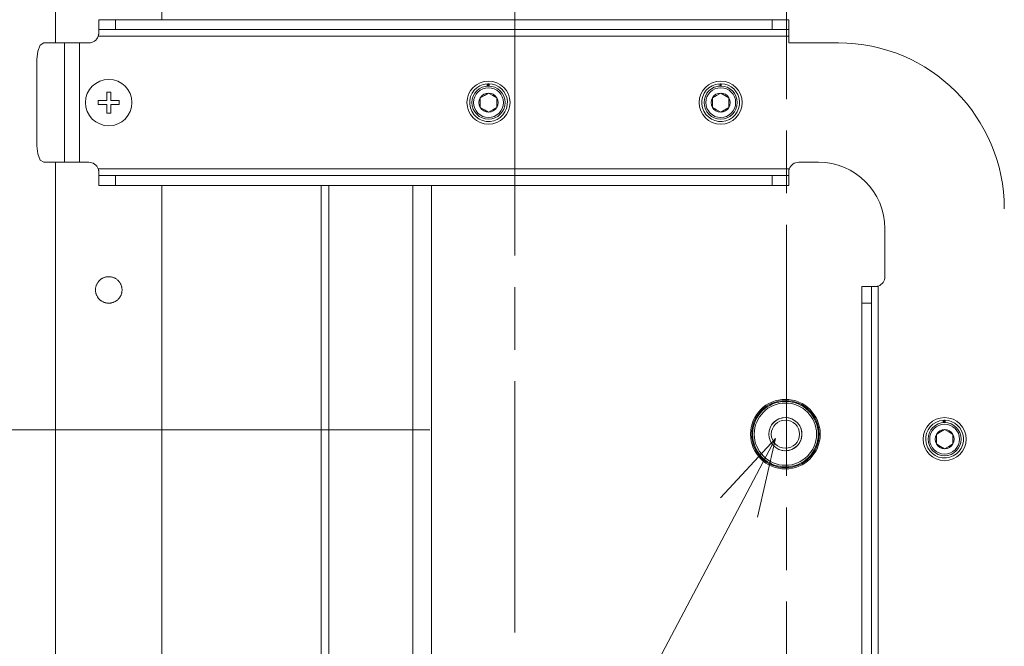
# Model space of a CAD drawing. Units: millimetres. Extents: x 0 to 297, y 0 to 210.
# Drawn here: x 27 to 43, y 69 to 79 of the extents above; entities that cross this region are included whole.
import ezdxf

# ---------------------------------------------------------------- set-up
doc = ezdxf.new("R2010")
doc.units = ezdxf.units.MM
doc.header["$MEASUREMENT"] = 0
doc.linetypes.add('AI-Linetype-14', pattern=[6, 4, -0.5, 1, -0.5])
doc.linetypes.add('AI-Linetype-6', pattern=[6, 4, -0.5, 1, -0.5])
doc.layers.add('1', color=7, linetype='Continuous')
doc.layers.add('2', color=7, linetype='Continuous')

# ---------------------------------------------------------------- blocks, each defined once
blk = doc.blocks.new('block 22')
at = {"layer": '2', "color": 250, "linetype": 'AI-Linetype-6', "lineweight": 13, "true_color": 0x221814}
blk.add_lwpolyline([(39.117, 59.306), (39.117, 124.162)], dxfattribs=at)
blk = doc.blocks.new('block 33')
at = {"layer": '2', "color": 250, "linetype": 'AI-Linetype-14', "lineweight": 13, "true_color": 0x221814}
blk.add_lwpolyline([(34.793, 120.813), (34.793, 62.654)], dxfattribs=at)
blk = doc.blocks.new('block 103')
at = {"layer": '2', "color": 250, "lineweight": 13, "true_color": 0x221814}
blk.add_lwpolyline([(38.658, 70.65), (38.94, 71.903), (38.069, 70.959)], dxfattribs=at)

msp = doc.modelspace()

# ---------------------------------------------------------------- linework, layer by layer
at = {"layer": '1', "color": 250, "lineweight": 9, "true_color": 0x221814}
for points in [[(27.486, 91.688), (27.486, 78.2)], [(29.175, 78.569), (29.175, 91.688)], [(28.172, 78.57), (28.208, 78.57), (28.304, 78.57), (28.436, 78.57)], [(28.172, 78.411), (28.172, 78.57)], [(38.889, 78.57), (28.436, 78.57)], [(28.436, 78.57), (28.436, 78.411)], [(38.889, 78.57), (39.02, 78.57), (39.117, 78.57), (39.152, 78.57)], [(38.889, 78.411), (38.889, 78.57)], [(39.152, 78.57), (39.152, 78.411)], [(28.172, 78.358), (28.172, 78.352), (28.172, 78.346), (28.171, 78.339), (28.17, 78.333), (28.17, 78.331), (28.17, 78.329), (28.169, 78.327), (28.169, 78.326), (28.168, 78.322), (28.167, 78.319), (28.166, 78.312), (28.163, 78.306)], [(28.172, 78.358), (28.172, 78.397), (28.172, 78.411)], [(28.436, 78.411), (28.304, 78.411), (28.208, 78.411), (28.172, 78.411)], [(38.889, 78.411), (28.436, 78.411)], [(39.152, 78.411), (39.117, 78.411), (39.02, 78.411), (38.889, 78.411)], [(39.152, 78.411), (39.152, 78.38), (39.152, 78.306)], [(27.185, 77.936), (27.2, 78.068), (27.242, 78.165), (27.298, 78.2)], [(27.298, 78.2), (27.626, 78.2)], [(27.626, 78.2), (27.723, 78.2), (27.864, 78.2)], [(27.626, 76.3), (27.626, 78.2)], [(27.864, 78.2), (28.014, 78.2)], [(27.864, 78.2), (27.864, 76.3)], [(39.152, 78.306), (28.163, 78.306)], [(39.152, 78.2), (39.152, 78.306)], [(39.152, 78.2), (39.944, 78.2)], [(27.185, 76.564), (27.185, 77.936)], [(28.299, 77.281), (28.299, 77.35), (28.299, 77.416)], [(28.299, 77.416), (28.331, 77.416), (28.362, 77.416)], [(28.362, 77.416), (28.362, 77.35), (28.362, 77.281)], [(34.351, 77.55), (34.351, 77.513)], [(34.37, 77.551), (34.384, 77.551)], [(34.37, 77.514), (34.37, 77.551)], [(34.384, 77.514), (34.384, 77.551)], [(38.047, 77.55), (38.047, 77.513)], [(38.065, 77.551), (38.079, 77.551)], [(38.065, 77.514), (38.065, 77.551)], [(38.079, 77.514), (38.079, 77.551)], [(28.165, 77.218), (28.165, 77.25), (28.165, 77.281)], [(28.165, 77.281), (28.231, 77.281), (28.299, 77.281)], [(28.362, 77.281), (28.431, 77.281), (28.497, 77.281)], [(28.497, 77.281), (28.497, 77.25), (28.497, 77.218)], [(34.243, 77.326), (34.309, 77.364), (34.375, 77.402)], [(34.243, 77.174), (34.243, 77.25), (34.243, 77.326)], [(34.375, 77.402), (34.441, 77.364), (34.507, 77.326)], [(34.507, 77.326), (34.507, 77.25), (34.507, 77.174)], [(37.938, 77.326), (38.004, 77.364), (38.07, 77.402)], [(37.938, 77.174), (37.938, 77.25), (37.938, 77.326)], [(38.07, 77.402), (38.136, 77.364), (38.202, 77.326)], [(38.202, 77.326), (38.202, 77.25), (38.202, 77.174)], [(28.299, 77.218), (28.231, 77.218), (28.165, 77.218)], [(28.299, 77.084), (28.299, 77.15), (28.299, 77.218)], [(28.497, 77.218), (28.431, 77.218), (28.362, 77.218)], [(28.362, 77.218), (28.362, 77.15), (28.362, 77.084)], [(34.375, 77.097), (34.309, 77.136), (34.243, 77.174)], [(34.507, 77.174), (34.441, 77.136), (34.375, 77.097)], [(38.07, 77.097), (38.004, 77.136), (37.938, 77.174)], [(38.202, 77.174), (38.136, 77.136), (38.07, 77.097)], [(28.362, 77.084), (28.331, 77.084), (28.299, 77.084)], [(27.298, 76.3), (27.242, 76.335), (27.2, 76.432), (27.185, 76.564)], [(27.626, 76.3), (27.298, 76.3)], [(27.486, 76.3), (27.486, 63.234)], [(27.864, 76.3), (27.723, 76.3), (27.626, 76.3)], [(28.014, 76.3), (27.864, 76.3)], [(28.163, 76.194), (28.166, 76.187), (28.167, 76.181), (28.169, 76.174), (28.17, 76.167), (28.171, 76.165), (28.171, 76.164), (28.171, 76.162), (28.171, 76.16), (28.172, 76.157), (28.172, 76.154), (28.172, 76.147), (28.172, 76.141)], [(28.163, 76.194), (39.162, 76.194)], [(39.152, 76.141), (39.153, 76.147), (39.153, 76.154), (39.154, 76.16), (39.155, 76.167), (39.155, 76.169), (39.155, 76.17), (39.156, 76.172), (39.156, 76.174), (39.157, 76.177), (39.157, 76.181), (39.159, 76.187), (39.162, 76.194)], [(39.628, 76.3), (39.311, 76.3)], [(28.172, 76.088), (28.172, 76.103), (28.172, 76.141)], [(28.172, 76.088), (28.208, 76.088), (28.304, 76.088), (28.436, 76.088)], [(28.172, 75.93), (28.172, 76.088)], [(38.889, 76.088), (28.436, 76.088)], [(28.436, 76.088), (28.436, 75.93)], [(38.889, 76.088), (39.02, 76.088), (39.117, 76.088), (39.152, 76.088)], [(38.889, 75.93), (38.889, 76.088)], [(39.152, 76.141), (39.152, 76.103), (39.152, 76.088)], [(39.152, 76.088), (39.152, 75.93)], [(28.436, 75.93), (28.304, 75.93), (28.208, 75.93), (28.172, 75.93)], [(38.889, 75.93), (28.436, 75.93)], [(29.175, 63.234), (29.175, 75.93)], [(31.709, 66.507), (31.709, 75.93)], [(31.833, 66.507), (31.833, 75.93)], [(33.169, 66.507), (33.169, 75.93)], [(33.468, 66.716), (33.468, 75.93)], [(39.152, 75.93), (39.117, 75.93), (39.02, 75.93), (38.889, 75.93)], [(40.683, 74.478), (40.683, 75.244)], [(28.331, 74.056), (28.32, 74.056), (28.31, 74.057), (28.3, 74.058), (28.289, 74.06), (28.284, 74.061), (28.279, 74.063), (28.277, 74.063), (28.274, 74.064), (28.272, 74.065), (28.269, 74.065), (28.259, 74.069), (28.25, 74.072), (28.24, 74.077), (28.231, 74.081), (28.222, 74.086), (28.213, 74.092), (28.211, 74.093), (28.209, 74.095), (28.207, 74.096), (28.205, 74.098), (28.201, 74.101), (28.197, 74.104), (28.189, 74.111), (28.181, 74.118), (28.174, 74.125), (28.168, 74.133), (28.164, 74.137), (28.161, 74.141), (28.16, 74.144), (28.158, 74.146), (28.157, 74.148), (28.155, 74.15), (28.15, 74.159), (28.145, 74.168), (28.14, 74.177), (28.136, 74.186), (28.132, 74.196), (28.129, 74.206), (28.127, 74.211), (28.126, 74.216), (28.125, 74.221), (28.124, 74.226), (28.122, 74.236), (28.121, 74.247), (28.12, 74.257), (28.12, 74.267), (28.12, 74.27), (28.12, 74.273), (28.12, 74.275), (28.12, 74.278), (28.12, 74.283), (28.121, 74.288), (28.122, 74.299), (28.124, 74.309), (28.126, 74.319), (28.129, 74.329), (28.13, 74.334), (28.132, 74.339), (28.133, 74.341), (28.134, 74.344), (28.135, 74.346), (28.136, 74.348), (28.14, 74.358), (28.145, 74.367), (28.15, 74.376), (28.155, 74.385), (28.161, 74.393), (28.168, 74.401), (28.169, 74.403), (28.171, 74.405), (28.173, 74.407), (28.174, 74.409), (28.178, 74.413), (28.182, 74.417), (28.189, 74.424), (28.197, 74.43), (28.205, 74.437), (28.213, 74.443), (28.218, 74.446), (28.222, 74.448), (28.224, 74.45), (28.227, 74.451), (28.229, 74.452), (28.231, 74.453), (28.24, 74.458), (28.25, 74.462), (28.26, 74.466), (28.269, 74.469), (28.279, 74.472), (28.29, 74.474), (28.3, 74.476), (28.31, 74.477), (28.321, 74.478), (28.331, 74.478), (28.341, 74.478), (28.352, 74.477), (28.354, 74.477), (28.357, 74.477), (28.359, 74.476), (28.362, 74.476), (28.367, 74.475), (28.372, 74.474), (28.382, 74.472), (28.392, 74.469), (28.402, 74.466), (28.412, 74.462), (28.417, 74.46), (28.421, 74.458), (28.424, 74.457), (28.426, 74.456), (28.428, 74.455), (28.431, 74.453), (28.44, 74.448), (28.448, 74.443), (28.457, 74.437), (28.465, 74.43), (28.473, 74.424), (28.48, 74.417), (28.482, 74.415), (28.484, 74.413), (28.486, 74.411), (28.487, 74.409), (28.491, 74.405), (28.494, 74.401), (28.5, 74.393), (28.506, 74.385), (28.512, 74.376), (28.517, 74.367), (28.519, 74.362), (28.522, 74.358), (28.523, 74.355), (28.524, 74.353), (28.525, 74.351), (28.526, 74.348), (28.53, 74.338), (28.533, 74.329), (28.536, 74.319), (28.538, 74.309), (28.539, 74.303), (28.54, 74.298), (28.54, 74.296), (28.54, 74.293), (28.541, 74.291), (28.541, 74.288), (28.542, 74.278), (28.542, 74.267), (28.542, 74.257), (28.541, 74.246), (28.54, 74.236), (28.538, 74.226), (28.537, 74.223), (28.537, 74.221), (28.536, 74.218), (28.536, 74.216), (28.534, 74.211), (28.533, 74.206), (28.53, 74.196), (28.526, 74.186), (28.522, 74.177), (28.517, 74.168), (28.514, 74.163), (28.512, 74.159), (28.511, 74.156), (28.509, 74.154), (28.508, 74.152), (28.506, 74.15), (28.5, 74.141), (28.494, 74.133), (28.487, 74.125), (28.48, 74.118), (28.473, 74.111), (28.465, 74.104), (28.461, 74.101), (28.457, 74.098), (28.452, 74.095), (28.448, 74.092), (28.439, 74.086), (28.431, 74.081), (28.421, 74.076), (28.412, 74.072), (28.407, 74.07), (28.402, 74.069), (28.4, 74.068), (28.397, 74.067), (28.395, 74.066), (28.392, 74.065), (28.382, 74.062), (28.372, 74.06), (28.362, 74.058), (28.352, 74.057), (28.341, 74.056), (28.331, 74.056)], [(40.314, 74.056), (40.314, 74.188), (40.314, 74.285), (40.314, 74.32)], [(40.314, 74.32), (40.472, 74.32)], [(40.472, 74.32), (40.486, 74.32), (40.525, 74.32)], [(40.472, 74.32), (40.472, 74.285), (40.472, 74.188), (40.472, 74.056)], [(40.578, 74.329), (40.571, 74.327), (40.564, 74.325), (40.558, 74.323), (40.551, 74.322), (40.549, 74.322), (40.548, 74.322), (40.546, 74.321), (40.544, 74.321), (40.541, 74.321), (40.538, 74.321), (40.531, 74.32), (40.525, 74.32)], [(40.578, 74.329), (40.578, 59.9)], [(40.314, 60.173), (40.314, 74.056)], [(40.472, 74.056), (40.314, 74.056)], [(40.472, 60.173), (40.472, 74.056)], [(41.61, 72.192), (41.61, 72.155)], [(41.628, 72.193), (41.642, 72.193)], [(41.628, 72.156), (41.628, 72.193)], [(41.642, 72.156), (41.642, 72.193)], [(41.502, 71.968), (41.568, 72.006), (41.634, 72.044)], [(41.502, 71.816), (41.502, 71.892), (41.502, 71.968)], [(41.634, 72.044), (41.7, 72.006), (41.766, 71.968)], [(41.766, 71.968), (41.766, 71.892), (41.766, 71.816)], [(41.634, 71.739), (41.568, 71.777), (41.502, 71.816)], [(41.766, 71.816), (41.7, 71.777), (41.634, 71.739)]]:
    msp.add_lwpolyline(points, dxfattribs=at)
for points in [[(28.014, 78.2), (28.081, 78.2), (28.141, 78.242), (28.163, 78.306)], [(42.584, 75.561), (42.584, 77.018), (41.402, 78.2), (39.944, 78.2)], [(34.243, 77.326), (34.216, 77.279), (34.216, 77.221), (34.243, 77.174)], [(34.375, 77.402), (34.321, 77.402), (34.27, 77.373), (34.243, 77.326)], [(34.507, 77.326), (34.48, 77.373), (34.43, 77.402), (34.375, 77.402)], [(34.507, 77.174), (34.534, 77.221), (34.534, 77.279), (34.507, 77.326)], [(37.938, 77.326), (37.911, 77.279), (37.911, 77.221), (37.938, 77.174)], [(38.07, 77.402), (38.016, 77.402), (37.966, 77.373), (37.938, 77.326)], [(38.202, 77.326), (38.175, 77.373), (38.125, 77.402), (38.07, 77.402)], [(38.202, 77.174), (38.23, 77.221), (38.23, 77.279), (38.202, 77.326)], [(34.243, 77.174), (34.27, 77.126), (34.321, 77.097), (34.375, 77.097)], [(34.375, 77.097), (34.43, 77.097), (34.48, 77.126), (34.507, 77.174)], [(37.938, 77.174), (37.966, 77.126), (38.016, 77.097), (38.07, 77.097)], [(38.07, 77.097), (38.125, 77.097), (38.175, 77.126), (38.202, 77.174)], [(28.163, 76.194), (28.141, 76.257), (28.081, 76.3), (28.014, 76.3)], [(39.311, 76.3), (39.244, 76.3), (39.184, 76.257), (39.162, 76.194)], [(40.683, 75.244), (40.683, 75.827), (40.211, 76.3), (39.628, 76.3)], [(40.578, 74.329), (40.641, 74.351), (40.683, 74.411), (40.683, 74.478)], [(41.502, 71.968), (41.474, 71.921), (41.474, 71.863), (41.502, 71.816)], [(41.634, 72.044), (41.579, 72.044), (41.529, 72.015), (41.502, 71.968)], [(41.766, 71.968), (41.738, 72.015), (41.688, 72.044), (41.634, 72.044)], [(41.766, 71.816), (41.793, 71.863), (41.793, 71.921), (41.766, 71.968)], [(41.502, 71.816), (41.529, 71.768), (41.579, 71.739), (41.634, 71.739)], [(41.634, 71.739), (41.688, 71.739), (41.738, 71.768), (41.766, 71.816)]]:
    msp.add_open_spline(points, degree=3, dxfattribs=at)
for points, knots in [([(28.331, 77.619), (28.127, 77.619), (27.961, 77.454), (27.961, 77.25), (27.961, 77.046), (28.127, 76.88), (28.331, 76.88), (28.535, 76.88), (28.7, 77.046), (28.7, 77.25), (28.7, 77.454), (28.535, 77.619), (28.331, 77.619)], [0, 0, 0, 0, 1, 1, 1, 2, 2, 2, 3, 3, 3, 4, 4, 4, 4]), ([(34.032, 77.25), (34.032, 77.06), (34.186, 76.907), (34.375, 76.907), (34.565, 76.907), (34.718, 77.06), (34.718, 77.25), (34.718, 77.439), (34.565, 77.593), (34.375, 77.593), (34.186, 77.593), (34.032, 77.439), (34.032, 77.25)], [0, 0, 0, 0, 1, 1, 1, 2, 2, 2, 3, 3, 3, 4, 4, 4, 4]), ([(37.727, 77.25), (37.727, 77.06), (37.881, 76.907), (38.07, 76.907), (38.26, 76.907), (38.413, 77.06), (38.413, 77.25), (38.413, 77.439), (38.26, 77.593), (38.07, 77.593), (37.881, 77.593), (37.727, 77.439), (37.727, 77.25)], [0, 0, 0, 0, 1, 1, 1, 2, 2, 2, 3, 3, 3, 4, 4, 4, 4]), ([(34.351, 77.55), (34.186, 77.537), (34.062, 77.392), (34.075, 77.226), (34.088, 77.06), (34.233, 76.937), (34.399, 76.95), (34.565, 76.963), (34.688, 77.108), (34.675, 77.274), (34.663, 77.427), (34.537, 77.546), (34.384, 77.551)], [0, 0, 0, 0, 1, 1, 1, 2, 2, 2, 3, 3, 3, 4, 4, 4, 4]), ([(34.639, 77.25), (34.639, 77.396), (34.521, 77.514), (34.375, 77.514), (34.229, 77.514), (34.111, 77.396), (34.111, 77.25), (34.111, 77.104), (34.229, 76.986), (34.375, 76.986), (34.521, 76.986), (34.639, 77.104), (34.639, 77.25)], [0, 0, 0, 0, 1, 1, 1, 2, 2, 2, 3, 3, 3, 4, 4, 4, 4]), ([(34.613, 77.25), (34.613, 77.381), (34.506, 77.487), (34.375, 77.487), (34.244, 77.487), (34.138, 77.381), (34.138, 77.25), (34.138, 77.119), (34.244, 77.012), (34.375, 77.012), (34.506, 77.012), (34.613, 77.119), (34.613, 77.25)], [0, 0, 0, 0, 1, 1, 1, 2, 2, 2, 3, 3, 3, 4, 4, 4, 4]), ([(38.047, 77.55), (37.881, 77.537), (37.757, 77.392), (37.77, 77.226), (37.783, 77.06), (37.928, 76.937), (38.094, 76.95), (38.26, 76.963), (38.383, 77.108), (38.37, 77.274), (38.358, 77.427), (38.233, 77.546), (38.079, 77.551)], [0, 0, 0, 0, 1, 1, 1, 2, 2, 2, 3, 3, 3, 4, 4, 4, 4]), ([(38.334, 77.25), (38.334, 77.396), (38.216, 77.514), (38.07, 77.514), (37.925, 77.514), (37.806, 77.396), (37.806, 77.25), (37.806, 77.104), (37.925, 76.986), (38.07, 76.986), (38.216, 76.986), (38.334, 77.104), (38.334, 77.25)], [0, 0, 0, 0, 1, 1, 1, 2, 2, 2, 3, 3, 3, 4, 4, 4, 4]), ([(38.308, 77.25), (38.308, 77.381), (38.201, 77.487), (38.07, 77.487), (37.939, 77.487), (37.833, 77.381), (37.833, 77.25), (37.833, 77.119), (37.939, 77.012), (38.07, 77.012), (38.201, 77.012), (38.308, 77.119), (38.308, 77.25)], [0, 0, 0, 0, 1, 1, 1, 2, 2, 2, 3, 3, 3, 4, 4, 4, 4]), ([(38.545, 71.971), (38.545, 71.665), (38.794, 71.417), (39.1, 71.417), (39.406, 71.417), (39.654, 71.665), (39.654, 71.971), (39.654, 72.277), (39.406, 72.525), (39.1, 72.525), (38.794, 72.525), (38.545, 72.277), (38.545, 71.971)], [0, 0, 0, 0, 1, 1, 1, 2, 2, 2, 3, 3, 3, 4, 4, 4, 4]), ([(38.563, 71.971), (38.563, 71.675), (38.804, 71.435), (39.1, 71.435), (39.396, 71.435), (39.636, 71.675), (39.636, 71.971), (39.636, 72.267), (39.396, 72.507), (39.1, 72.507), (38.804, 72.507), (38.563, 72.267), (38.563, 71.971)], [0, 0, 0, 0, 1, 1, 1, 2, 2, 2, 3, 3, 3, 4, 4, 4, 4]), ([(39.622, 71.971), (39.622, 72.259), (39.388, 72.493), (39.1, 72.493), (38.811, 72.493), (38.577, 72.259), (38.577, 71.971), (38.577, 71.683), (38.811, 71.449), (39.1, 71.449), (39.388, 71.449), (39.622, 71.683), (39.622, 71.971)], [0, 0, 0, 0, 1, 1, 1, 2, 2, 2, 3, 3, 3, 4, 4, 4, 4]), ([(38.604, 71.971), (38.604, 71.697), (38.826, 71.475), (39.1, 71.475), (39.374, 71.475), (39.596, 71.697), (39.596, 71.971), (39.596, 72.245), (39.374, 72.467), (39.1, 72.467), (38.826, 72.467), (38.604, 72.245), (38.604, 71.971)], [0, 0, 0, 0, 1, 1, 1, 2, 2, 2, 3, 3, 3, 4, 4, 4, 4]), ([(39.031, 71.716), (39.172, 71.678), (39.317, 71.762), (39.355, 71.903), (39.392, 72.043), (39.309, 72.188), (39.168, 72.226), (39.027, 72.264), (38.882, 72.18), (38.845, 72.039)], [0, 0, 0, 0, 1, 1, 1, 2, 2, 2, 3, 3, 3, 3]), ([(38.836, 71.971), (38.836, 71.825), (38.954, 71.707), (39.1, 71.707), (39.245, 71.707), (39.364, 71.825), (39.364, 71.971), (39.364, 72.117), (39.245, 72.235), (39.1, 72.235), (38.954, 72.235), (38.836, 72.117), (38.836, 71.971)], [0, 0, 0, 0, 1, 1, 1, 2, 2, 2, 3, 3, 3, 4, 4, 4, 4]), ([(38.875, 71.971), (38.875, 71.847), (38.976, 71.747), (39.1, 71.747), (39.224, 71.747), (39.324, 71.847), (39.324, 71.971), (39.324, 72.095), (39.224, 72.195), (39.1, 72.195), (38.976, 72.195), (38.875, 72.095), (38.875, 71.971)], [0, 0, 0, 0, 1, 1, 1, 2, 2, 2, 3, 3, 3, 4, 4, 4, 4]), ([(41.29, 71.892), (41.29, 71.702), (41.444, 71.549), (41.634, 71.549), (41.823, 71.549), (41.977, 71.702), (41.977, 71.892), (41.977, 72.081), (41.823, 72.235), (41.634, 72.235), (41.444, 72.235), (41.29, 72.081), (41.29, 71.892)], [0, 0, 0, 0, 1, 1, 1, 2, 2, 2, 3, 3, 3, 4, 4, 4, 4]), ([(41.61, 72.192), (41.444, 72.179), (41.32, 72.034), (41.334, 71.868), (41.347, 71.702), (41.492, 71.579), (41.657, 71.592), (41.823, 71.605), (41.947, 71.75), (41.934, 71.916), (41.921, 72.069), (41.796, 72.188), (41.642, 72.193)], [0, 0, 0, 0, 1, 1, 1, 2, 2, 2, 3, 3, 3, 4, 4, 4, 4]), ([(41.897, 71.892), (41.897, 72.038), (41.779, 72.156), (41.634, 72.156), (41.488, 72.156), (41.37, 72.038), (41.37, 71.892), (41.37, 71.746), (41.488, 71.628), (41.634, 71.628), (41.779, 71.628), (41.897, 71.746), (41.897, 71.892)], [0, 0, 0, 0, 1, 1, 1, 2, 2, 2, 3, 3, 3, 4, 4, 4, 4]), ([(41.871, 71.892), (41.871, 72.023), (41.765, 72.129), (41.634, 72.129), (41.502, 72.129), (41.396, 72.023), (41.396, 71.892), (41.396, 71.761), (41.502, 71.654), (41.634, 71.654), (41.765, 71.654), (41.871, 71.761), (41.871, 71.892)], [0, 0, 0, 0, 1, 1, 1, 2, 2, 2, 3, 3, 3, 4, 4, 4, 4])]:
    msp.add_open_spline(points, degree=3, knots=knots, dxfattribs=at)
at = {"layer": '2', "color": 250, "lineweight": 13, "true_color": 0x221814}
for points in [[(33.443, 72.04), (15.89, 72.04)], [(16.371, 54.388), (29.701, 54.388), (38.94, 71.903)]]:
    msp.add_lwpolyline(points, dxfattribs=at)

# ---------------------------------------------------------------- block references
at = {"layer": '2'}
for name in ['block 22', 'block 33', 'block 103']:
    msp.add_blockref(name, (0, 0), dxfattribs=at)

doc.saveas('drawing.dxf')
